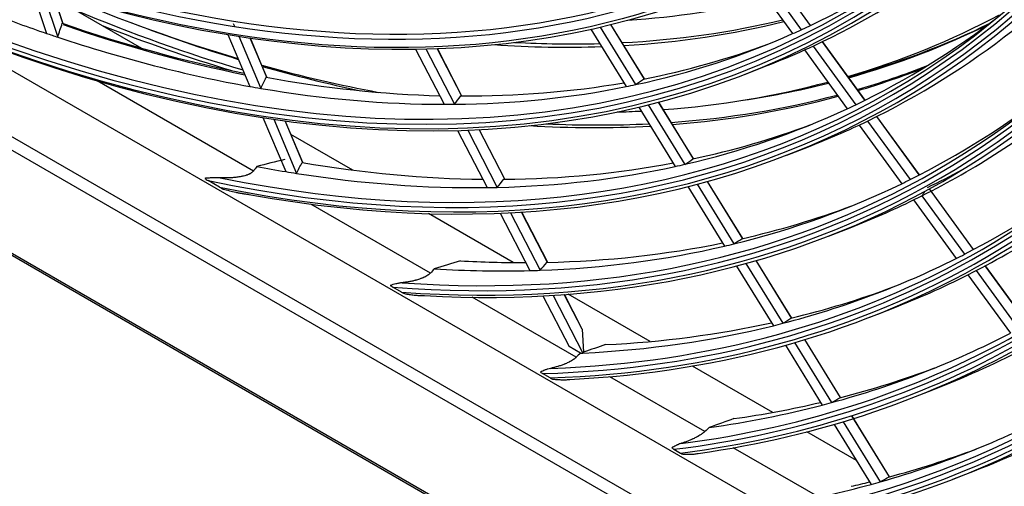
# Model space of a CAD drawing. Units: millimetres. Extents: x 0 to 7042, y 0 to 5022.
# Drawn here: x 3298 to 3360, y 3753 to 3782 of the extents above; entities that cross this region are included whole.
import ezdxf

# ---------------------------------------------------------------- set-up
doc = ezdxf.new("R2010")
doc.units = ezdxf.units.MM
doc.layers.add('LG-Product', color=3, linetype='Continuous')

msp = doc.modelspace()

# ---------------------------------------------------------------- linework, layer by layer
at = {"layer": 'LG-Product'}
for p, q in [((3378.205, 3728.067), (3177.922, 3843.7)), ((3178.44, 3842.555), (3378.723, 3726.922)), ((3187.377, 3842.418), (3368.75, 3737.702)), ((3173.765, 3838.764), (3391.342, 3713.146)), ((3173.848, 3838.581), (3391.718, 3712.794)), ((3344.706, 3784.942), (3347.322, 3781.339)), ((3347.906, 3781.613), (3345.294, 3785.208)), ((3347.913, 3781.616), (3345.302, 3785.212)), ((3344.159, 3784.702), (3346.78, 3781.093)), ((3298.794, 3784.132), (3299.794, 3781.111)), ((3299.503, 3783.902), (3300.506, 3780.871)), ((3300.822, 3781.769), (3300.188, 3783.685)), ((3300.835, 3781.752), (3300.196, 3783.682)), ((3305.805, 3780.167), (3300.307, 3783.341)), ((3311.559, 3781.728), (3311.632, 3781.555)), ((3334.066, 3781.37), (3336.292, 3777.755)), ((3334.662, 3781.505), (3336.893, 3777.88)), ((3337.448, 3778.218), (3335.327, 3781.665)), ((3337.444, 3778.241), (3335.335, 3781.667)), ((3311.215, 3781.036), (3312.596, 3777.764)), ((3311.898, 3780.926), (3313.283, 3777.644)), ((3313.662, 3778.354), (3312.623, 3780.817)), ((3313.681, 3778.33), (3312.632, 3780.816)), ((3351.331, 3776.896), (3348.651, 3780.587)), ((3351.339, 3776.9), (3348.658, 3780.59)), ((3323.039, 3780.115), (3324.832, 3776.639)), ((3323.684, 3780.128), (3325.482, 3776.642)), ((3325.941, 3777.163), (3324.4, 3780.151)), ((3325.951, 3777.163), (3324.41, 3780.151)), ((3347.527, 3780.063), (3350.217, 3776.36)), ((3348.069, 3780.311), (3350.754, 3776.614)), ((3343.812, 3778.546), (3345.172, 3779.076)), ((3312.829, 3772.438), (3302.985, 3778.121)), ((3337.089, 3776.46), (3339.389, 3772.723)), ((3337.679, 3776.603), (3339.985, 3772.857)), ((3340.548, 3773.183), (3338.339, 3776.772)), ((3340.543, 3773.207), (3338.348, 3776.774)), ((3313.425, 3775.799), (3314.861, 3772.398)), ((3314.104, 3775.698), (3315.544, 3772.288)), ((3354.75, 3772.188), (3352.075, 3775.872)), ((3354.758, 3772.191), (3352.082, 3775.875)), ((3315.929, 3772.983), (3314.825, 3775.598)), ((3315.947, 3772.962), (3314.835, 3775.596)), ((3325.678, 3774.998), (3327.536, 3771.395)), ((3326.318, 3775.02), (3328.181, 3771.407)), ((3328.648, 3771.915), (3327.03, 3775.051)), ((3328.656, 3771.917), (3327.04, 3775.052)), ((3350.963, 3775.333), (3353.647, 3771.637)), ((3351.499, 3775.588), (3354.178, 3771.898)), ((3319.094, 3772.495), (3315.191, 3774.748)), ((3346.422, 3773.439), (3347.782, 3773.969)), ((3310.688, 3771.421), (3309.972, 3771.835)), ((3340.172, 3771.451), (3342.479, 3767.703)), ((3340.758, 3771.601), (3343.071, 3767.845)), ((3343.641, 3768.158), (3341.413, 3771.778)), ((3343.635, 3768.184), (3341.421, 3771.781)), ((3358.164, 3767.487), (3355.389, 3771.308)), ((3358.171, 3767.491), (3355.396, 3771.312)), ((3354.922, 3770.874), (3357.597, 3767.191)), ((3323.969, 3766.006), (3316.441, 3770.352)), ((3354.391, 3770.612), (3357.07, 3766.923)), ((3329.185, 3766.669), (3323.843, 3769.753)), ((3328.37, 3769.778), (3330.234, 3766.163)), ((3329.006, 3769.807), (3330.875, 3766.183)), ((3331.348, 3766.679), (3329.714, 3769.847)), ((3331.356, 3766.682), (3329.723, 3769.848)), ((3349.031, 3768.333), (3350.392, 3768.862)), ((3343.25, 3766.451), (3345.564, 3762.692)), ((3343.832, 3766.608), (3346.151, 3762.841)), ((3346.728, 3763.143), (3344.482, 3766.792)), ((3346.721, 3763.171), (3344.49, 3766.795)), ((3361.572, 3762.794), (3358.905, 3766.466)), ((3361.58, 3762.798), (3358.913, 3766.47)), ((3357.813, 3765.899), (3360.488, 3762.217)), ((3358.339, 3766.168), (3361.01, 3762.491)), ((3322.15, 3764.804), (3321.601, 3765.12)), ((3333.154, 3760.703), (3326.608, 3764.482)), ((3331.058, 3764.567), (3332.706, 3761.37)), ((3331.69, 3764.603), (3333.565, 3760.968)), ((3333.522, 3762.462), (3332.394, 3764.651)), ((3333.509, 3762.507), (3332.403, 3764.652)), ((3337.801, 3761.695), (3332.646, 3764.671)), ((3351.641, 3763.226), (3353.001, 3763.755)), ((3333.522, 3762.462), (3333.509, 3762.507)), ((3333.522, 3762.462), (3333.62, 3761.03)), ((3333.414, 3760.961), (3332.706, 3761.37)), ((3346.324, 3761.458), (3348.644, 3757.689)), ((3346.901, 3761.622), (3349.227, 3757.845)), ((3349.793, 3758.164), (3347.547, 3761.813)), ((3349.802, 3758.166), (3347.555, 3761.816)), ((3345.532, 3757.231), (3340.476, 3760.15)), ((3331.504, 3759.403), (3331.036, 3759.674)), ((3341.256, 3756.025), (3335.273, 3759.479)), ((3354.25, 3758.119), (3355.611, 3758.648)), ((3352.869, 3753.166), (3350.497, 3757.021)), ((3352.878, 3753.169), (3350.505, 3757.023)), ((3349.392, 3756.473), (3351.718, 3752.694)), ((3349.966, 3756.643), (3352.298, 3752.856)), ((3350.794, 3754.193), (3347.663, 3756.001)), ((3339.297, 3754.904), (3339.717, 3754.661)), ((3348.656, 3751.753), (3343.041, 3754.995)), ((3356.86, 3753.012), (3358.221, 3753.541))]:
    msp.add_line(p, q, dxfattribs=at)
for centre, major_axis in [((3278.064, 3906.819), (69.327, -120.078)), ((3278.064, 3906.819), (-69.048, 119.594)), ((3278.218, 3906.908), (68.924, -119.38)), ((3278.064, 3906.819), (66.452, -115.099)), ((3278.064, 3906.819), (-66.173, 114.615)), ((3278.218, 3906.908), (66.049, -114.4)), ((3278.064, 3906.819), (63.577, -110.119)), ((3278.064, 3906.819), (-63.298, 109.635)), ((3278.218, 3906.908), (63.174, -109.42))]:
    msp.add_ellipse(centre, major_axis=major_axis, ratio=0.57735, dxfattribs=at)
for centre, major_axis, ratio, start_param, end_param in [((3278.218, 3906.908), (-69.451, 120.293), 0.57735, 0.785398, 3.926991), ((3278.218, 3906.908), (-66.576, 115.313), 0.57735, 0.785398, 3.926991), ((3278.064, 3906.819), (71.985, -124.682), 0.57735, 5.627637, 6.952395), ((3278.064, 3906.819), (-72.14, 124.95), 0.57735, 2.50151, 3.793724), ((3278.218, 3906.908), (-71.861, 124.467), 0.57735, 2.500943, 3.782242), ((3278.218, 3906.908), (72.264, -125.164), 0.57735, 5.676731, 6.88964), ((3278.064, 3906.819), (74.86, -129.662), 0.57735, 5.803941, 6.767824), ((3278.064, 3906.819), (-75.015, 129.929), 0.57735, 2.66879, 3.619669), ((3278.218, 3906.908), (-74.736, 129.447), 0.57735, 2.668994, 3.614192), ((3278.218, 3906.908), (75.139, -130.144), 0.57735, 5.826741, 6.739629), ((3278.064, 3906.819), (77.735, -134.642), 0.57735, 5.904983, 6.665326), ((3278.064, 3906.819), (-77.89, 134.909), 0.57735, 2.767959, 3.519115), ((3278.218, 3906.908), (-77.611, 134.427), 0.57735, 2.768424, 3.514761), ((3278.218, 3906.908), (78.014, -135.124), 0.57735, 5.921657, 6.644714), ((3278.064, 3906.819), (80.61, -139.621), 0.57735, 5.981045, 6.588557), ((3278.064, 3906.819), (-80.765, 139.888), 0.57735, 2.84308, 3.443308), ((3278.218, 3906.908), (-80.486, 139.406), 0.57735, 2.843705, 3.43948), ((3279.478, 3907.636), (71.75, -124.275), 0.57735, 6.230134, 6.353865), ((3278.218, 3906.908), (80.889, -140.103), 0.57735, 5.994598, 6.571772), ((3279.478, 3907.636), (-72.375, 125.357), 0.57735, 3.090588, 3.214385), ((3286.902, 3911.922), (74.375, -128.821), 0.57735, 5.63138, 5.737235), ((3287.256, 3912.126), (71.375, -123.625), 0.57735, 6.00635, 6.10946), ((3287.185, 3912.085), (-74.9, 129.731), 0.57735, 2.492983, 2.594181), ((3279.478, 3907.636), (71.75, -124.275), 0.57735, 5.664938, 5.699367), ((3287.256, 3912.126), (72.125, -124.924), 0.57735, 5.996449, 6.113275), ((3286.902, 3911.922), (72.125, -124.924), 0.57735, 6.001608, 6.118433), ((3286.902, 3911.922), (74.375, -128.821), 0.57735, 6.144157, 6.2635), ((3279.478, 3907.636), (74.625, -129.254), 0.57735, 6.239257, 6.36328), ((3255.787, 3902.317), (-23.905, 147.034), 0.316935, 3.690929, 3.701338), ((3280.737, 3908.363), (71.861, -124.467), 0.57735, 5.69638, 5.812973), ((3280.892, 3908.452), (-71.985, 124.682), 0.57735, 2.553436, 2.669659), ((3286.902, 3911.922), (-74.9, 129.731), 0.57735, 2.511335, 2.590001), ((3287.468, 3912.249), (74.7, -129.384), 0.57735, 5.666066, 5.730917), ((3279.478, 3907.636), (71.75, -124.275), 0.57735, 6.222966, 6.230134), ((3287.68, 3912.371), (-74.5, 129.038), 0.57735, 2.992285, 3.103077), ((3287.468, 3912.249), (74.5, -129.038), 0.57735, 6.136823, 6.24666), ((3279.478, 3907.636), (-75.25, 130.337), 0.57735, 3.099552, 3.223636), ((3279.478, 3907.636), (71.75, -124.275), 0.57735, 5.699367, 5.706535), ((3279.478, 3907.636), (71.75, -124.275), 0.57735, 5.706535, 5.830267), ((3279.478, 3907.636), (71.75, -124.275), 0.57735, 6.099234, 6.222966), ((3286.902, 3911.922), (72.125, -124.924), 0.57735, 5.912323, 5.985888), ((3287.256, 3912.126), (72.125, -124.924), 0.57735, 5.922357, 5.980688), ((3280.737, 3908.363), (71.861, -124.467), 0.57735, 6.089079, 6.185948), ((3279.478, 3907.636), (-72.375, 125.357), 0.57735, 3.053087, 3.083485), ((3279.478, 3907.636), (-72.375, 125.357), 0.57735, 3.083485, 3.090588), ((3286.902, 3911.922), (74.375, -128.821), 0.57735, 5.752008, 5.825026), ((3287.468, 3912.249), (74.7, -129.384), 0.57735, 5.745646, 5.806556), ((3287.185, 3912.085), (-74.9, 129.731), 0.57735, 3.000963, 3.054389), ((3286.902, 3911.922), (-74.9, 129.731), 0.57735, 3.004865, 3.054946), ((3256.751, 3899.756), (-39.867, 138.155), 0.374315, 3.531534, 3.541943), ((3280.737, 3908.363), (71.861, -124.467), 0.57735, 5.82728, 5.943524), ((3259.313, 3894.786), (-77.176, 117.177), 0.414498, 3.149958, 3.160367), ((3279.478, 3907.636), (71.75, -124.275), 0.57735, 5.830267, 5.837435), ((3279.478, 3907.636), (71.75, -124.275), 0.57735, 5.837435, 5.961166), ((3279.478, 3907.636), (71.75, -124.275), 0.57735, 5.968334, 6.092066), ((3280.737, 3908.363), (71.861, -124.467), 0.57735, 5.95818, 6.074384), ((3279.478, 3907.636), (71.75, -124.275), 0.57735, 6.092066, 6.099234), ((3286.902, 3911.922), (74.375, -128.821), 0.57735, 6.011969, 6.129264), ((3278.064, 3906.819), (83.485, -144.601), 0.57735, 6.043048, 6.526116), ((3278.064, 3906.819), (-83.64, 144.868), 0.57735, 2.904489, 3.381471), ((3278.218, 3906.908), (-83.361, 144.386), 0.57735, 2.905224, 3.377961), ((3287.468, 3912.249), (74.5, -129.038), 0.57735, 6.055968, 6.121934), ((3257.932, 3897.232), (-58.04, 128.15), 0.41015, 3.347222, 3.357631), ((3287.185, 3912.085), (-74.9, 129.731), 0.57735, 2.868713, 2.986154), ((3286.902, 3911.922), (-74.9, 129.731), 0.57735, 2.872694, 2.990095), ((3279.478, 3907.636), (77.5, -134.234), 0.57735, 6.247686, 6.363599), ((3279.478, 3907.636), (-78.125, 135.316), 0.57735, 3.107841, 3.232188), ((3279.478, 3907.636), (71.75, -124.275), 0.57735, 5.961166, 5.968334), ((3279.478, 3907.636), (74.625, -129.254), 0.57735, 6.108357, 6.23238), ((3278.218, 3906.908), (83.764, -145.083), 0.57735, 6.054619, 6.511751), ((3279.478, 3907.636), (74.625, -129.254), 0.57735, 6.23238, 6.239257), ((3286.902, 3911.922), (74.375, -128.821), 0.57735, 5.980497, 5.996795), ((3286.902, 3911.922), (-74.9, 129.731), 0.57735, 2.777348, 2.857646), ((3287.185, 3912.085), (-74.9, 129.731), 0.57735, 2.78539, 2.853625), ((3280.737, 3908.363), (74.736, -129.447), 0.57735, 6.098601, 6.186286), ((3279.478, 3907.636), (-75.25, 130.337), 0.57735, 3.053087, 3.092736), ((3279.478, 3907.636), (-75.25, 130.337), 0.57735, 3.092736, 3.099552), ((3259.654, 3894.932), (-80.38, 122.042), 0.414498, 3.14062, 3.150606), ((3279.478, 3907.636), (74.625, -129.254), 0.57735, 5.82146, 5.839681), ((3256.986, 3900.105), (-41.521, 143.888), 0.374318, 3.522201, 3.532188), ((3280.737, 3908.363), (74.736, -129.447), 0.57735, 5.836802, 5.953644), ((3279.478, 3907.636), (74.625, -129.254), 0.57735, 5.977457, 6.10148), ((3280.737, 3908.363), (74.736, -129.447), 0.57735, 5.967701, 6.084506), ((3279.478, 3907.636), (74.625, -129.254), 0.57735, 6.10148, 6.108357), ((3280.737, 3908.363), (-78.014, 135.124), 0.57735, 3.097883, 3.12545), ((3279.478, 3907.636), (80.375, -139.214), 0.57735, 6.255498, 6.363887), ((3279.478, 3907.636), (-81, 140.296), 0.57735, 3.115529, 3.240118), ((3279.478, 3907.636), (74.625, -129.254), 0.57735, 5.839681, 5.846557), ((3279.478, 3907.636), (74.625, -129.254), 0.57735, 5.846557, 5.97058), ((3258.216, 3897.479), (-60.449, 133.47), 0.410152, 3.337886, 3.347872), ((3279.478, 3907.636), (77.5, -134.234), 0.57735, 6.241077, 6.247686), ((3279.478, 3907.636), (74.625, -129.254), 0.57735, 5.97058, 5.977457), ((3279.478, 3907.636), (77.5, -134.234), 0.57735, 6.116786, 6.241077), ((3279.478, 3907.636), (-78.125, 135.316), 0.57735, 3.101288, 3.107841), ((3239.757, 3889.863), (-111.075, 123.704), 0.385942, 3.238265, 3.24337), ((3280.737, 3908.363), (77.611, -134.427), 0.57735, 6.107398, 6.186596), ((3279.478, 3907.636), (-78.125, 135.316), 0.57735, 3.053088, 3.101288), ((3278.064, 3906.819), (86.36, -149.581), 0.57735, 6.09567, 6.473187), ((3278.064, 3906.819), (-86.515, 149.848), 0.57735, 2.956692, 3.328967), ((3278.218, 3906.908), (-86.236, 149.366), 0.57735, 2.95751, 3.325676), ((3279.478, 3907.636), (77.5, -134.234), 0.57735, 5.985886, 6.110177), ((3280.737, 3908.363), (77.611, -134.427), 0.57735, 5.976498, 6.093854), ((3279.478, 3907.636), (77.5, -134.234), 0.57735, 6.110177, 6.116786), ((3259.995, 3895.077), (-83.584, 126.906), 0.4145, 3.132005, 3.141601), ((3278.218, 3906.908), (86.639, -150.063), 0.57735, 6.105839, 6.460532), ((3279.478, 3907.636), (80.375, -139.214), 0.57735, 6.249137, 6.255498), ((3280.737, 3908.363), (77.611, -134.427), 0.57735, 5.921439, 5.962992), ((3258.501, 3897.723), (-62.857, 138.788), 0.410157, 3.329273, 3.33887), ((3279.478, 3907.636), (80.375, -139.214), 0.57735, 6.124598, 6.249137), ((3279.478, 3907.636), (77.5, -134.234), 0.57735, 5.918242, 5.979278), ((3279.478, 3907.636), (77.5, -134.234), 0.57735, 5.979278, 5.985886), ((3279.478, 3907.636), (-81, 140.296), 0.57735, 3.053087, 3.109219), ((3279.478, 3907.636), (-81, 140.296), 0.57735, 3.109219, 3.115529), ((3280.737, 3908.363), (80.486, -139.406), 0.57735, 6.11555, 6.186885), ((3279.478, 3907.636), (80.375, -139.214), 0.57735, 5.993699, 6.118237), ((3280.737, 3908.363), (80.486, -139.406), 0.57735, 5.994757, 6.102517), ((3279.478, 3907.636), (80.375, -139.214), 0.57735, 6.118237, 6.124598), ((3260.335, 3895.224), (-86.789, 131.772), 0.414499, 3.124029, 3.133267), ((3279.478, 3907.636), (83.25, -144.193), 0.57735, 6.131859, 6.256627), ((3279.478, 3907.636), (80.375, -139.214), 0.57735, 5.992197, 5.993699), ((3263.824, 3888.742), (-60.084, 134.942), 0.423715, 3.330224, 3.33146), ((3278.064, 3906.819), (89.235, -154.56), 0.57735, 6.141455, 6.427172), ((3278.064, 3906.819), (-89.39, 154.827), 0.57735, 3.00216, 3.283271), ((3278.218, 3906.908), (-89.111, 154.345), 0.57735, 3.003041, 3.280145), ((3279.478, 3907.636), (-83.875, 145.276), 0.57735, 3.05309, 3.116593), ((3280.737, 3908.363), (83.361, -144.386), 0.57735, 6.123128, 6.187155), ((3278.218, 3906.908), (89.514, -155.042), 0.57735, 6.150562, 6.415809), ((3279.478, 3907.636), (83.25, -144.193), 0.57735, 6.052883, 6.125727), ((3280.737, 3908.363), (83.361, -144.386), 0.57735, 6.055033, 6.110566), ((3279.478, 3907.636), (83.25, -144.193), 0.57735, 6.125727, 6.131859), ((3260.676, 3895.37), (-89.993, 136.637), 0.414499, 3.116625, 3.12553), ((3279.478, 3907.636), (86.125, -149.173), 0.57735, 6.138626, 6.263607), ((3279.478, 3907.636), (-86.75, 150.255), 0.57735, 3.05309, 3.123469), ((3280.737, 3908.363), (86.236, -149.366), 0.57735, 6.130189, 6.187407), ((3279.478, 3907.636), (86.125, -149.173), 0.57735, 6.104581, 6.132707), ((3280.737, 3908.363), (86.236, -149.366), 0.57735, 6.106438, 6.118065), ((3279.478, 3907.636), (86.125, -149.173), 0.57735, 6.132707, 6.138626), ((3261.017, 3895.515), (-93.196, 141.501), 0.414502, 3.109732, 3.118328), ((3279.478, 3907.636), (89, -154.153), 0.57735, 6.149668, 6.270126)]:
    msp.add_ellipse(centre, major_axis=major_axis, ratio=ratio, start_param=start_param, end_param=end_param, dxfattribs=at)
for points in [[(3314.795, 3773.165), (3314.211, 3773.017), (3313.628, 3772.869), (3313.043, 3772.722)], [(3313.043, 3772.722), (3312.972, 3772.627), (3312.9, 3772.533), (3312.829, 3772.438)], [(3325.858, 3766.778), (3325.311, 3766.609), (3324.763, 3766.441), (3324.214, 3766.273)], [(3324.214, 3766.273), (3324.133, 3766.184), (3324.051, 3766.095), (3323.969, 3766.006)], [(3335.005, 3761.497), (3334.543, 3761.341), (3334.082, 3761.186), (3333.62, 3761.03)], [(3333.414, 3760.961), (3333.328, 3760.875), (3333.241, 3760.789), (3333.154, 3760.703)], [(3343.084, 3756.833), (3342.565, 3756.648), (3342.045, 3756.463), (3341.526, 3756.278)], [(3341.526, 3756.278), (3341.436, 3756.193), (3341.346, 3756.109), (3341.256, 3756.025)]]:
    msp.add_open_spline(points, degree=3, dxfattribs=at)
for points, knots in [([(3310.743, 3772.009), (3310.699, 3772.011), (3310.655, 3772.012), (3310.568, 3772.013), (3310.525, 3772.013), (3310.396, 3772.012), (3310.312, 3772.01), (3310.147, 3772.002), (3310.067, 3771.997), (3309.909, 3771.986), (3309.832, 3771.98), (3309.757, 3771.975)], [0, 0, 0, 0, 0.125, 0.125, 0.25, 0.25, 0.5, 0.5, 0.75, 0.75, 1, 1, 1, 1]), ([(3309.757, 3771.975), (3309.79, 3771.95), (3309.825, 3771.926), (3309.896, 3771.88), (3309.933, 3771.857), (3309.972, 3771.835)], [0, 0, 0, 0, 0.5, 0.5, 1, 1, 1, 1]), ([(3312.829, 3772.438), (3312.808, 3772.41), (3312.781, 3772.383), (3312.74, 3772.349), (3312.731, 3772.342), (3312.713, 3772.329), (3312.685, 3772.309), (3312.655, 3772.29), (3312.623, 3772.272), (3312.612, 3772.266), (3312.589, 3772.254), (3312.578, 3772.249), (3312.544, 3772.232), (3312.52, 3772.222), (3312.473, 3772.202), (3312.448, 3772.193), (3312.412, 3772.18), (3312.399, 3772.176), (3312.375, 3772.168), (3312.363, 3772.164), (3312.301, 3772.144), (3312.253, 3772.131), (3312.18, 3772.113), (3312.155, 3772.107), (3312.107, 3772.097), (3312.082, 3772.092), (3312.01, 3772.077), (3311.963, 3772.069), (3311.869, 3772.055), (3311.823, 3772.048), (3311.731, 3772.037), (3311.686, 3772.032), (3311.596, 3772.024), (3311.551, 3772.02), (3311.463, 3772.014), (3311.419, 3772.012), (3311.331, 3772.008), (3311.288, 3772.006), (3311.159, 3772.003), (3311.074, 3772.002), (3310.907, 3772.004), (3310.824, 3772.006), (3310.743, 3772.009)], [0, 0, 0, 0, 0.0625, 0.0625, 0.078125, 0.078125, 0.09375, 0.125, 0.125, 0.140625, 0.140625, 0.15625, 0.15625, 0.1875, 0.1875, 0.21875, 0.21875, 0.234375, 0.234375, 0.25, 0.25, 0.3125, 0.3125, 0.34375, 0.34375, 0.375, 0.375, 0.4375, 0.4375, 0.5, 0.5, 0.5625, 0.5625, 0.625, 0.625, 0.6875, 0.6875, 0.75, 0.75, 0.875, 0.875, 1, 1, 1, 1]), ([(3310.688, 3771.421), (3310.726, 3771.4), (3310.764, 3771.379), (3310.842, 3771.339), (3310.883, 3771.319), (3310.924, 3771.301)], [0, 0, 0, 0, 0.5, 0.5, 1, 1, 1, 1]), ([(3310.924, 3771.301), (3311.054, 3771.265), (3311.185, 3771.23), (3311.448, 3771.164), (3311.582, 3771.132), (3311.783, 3771.088), (3311.851, 3771.074), (3311.987, 3771.047), (3312.056, 3771.035), (3312.194, 3771.011), (3312.263, 3771.001), (3312.404, 3770.982), (3312.475, 3770.973), (3312.547, 3770.967)], [0, 0, 0, 0, 0.25, 0.25, 0.5, 0.5, 0.625, 0.625, 0.75, 0.75, 0.875, 0.875, 1, 1, 1, 1]), ([(3323.969, 3766.006), (3323.948, 3765.983), (3323.924, 3765.96), (3323.883, 3765.926), (3323.868, 3765.914), (3323.845, 3765.897), (3323.837, 3765.891), (3323.821, 3765.88), (3323.812, 3765.874), (3323.77, 3765.846), (3323.735, 3765.824), (3323.687, 3765.798), (3323.678, 3765.793), (3323.658, 3765.783), (3323.629, 3765.767), (3323.599, 3765.753), (3323.54, 3765.725), (3323.499, 3765.707), (3323.438, 3765.682), (3323.417, 3765.674), (3323.376, 3765.658), (3323.355, 3765.651), (3323.294, 3765.629), (3323.253, 3765.615), (3323.172, 3765.589), (3323.132, 3765.577), (3323.071, 3765.56), (3323.051, 3765.555), (3323.011, 3765.544), (3322.992, 3765.539), (3322.932, 3765.524), (3322.893, 3765.515), (3322.777, 3765.489), (3322.701, 3765.473), (3322.553, 3765.447), (3322.479, 3765.435), (3322.335, 3765.414), (3322.264, 3765.405), (3322.194, 3765.398)], [0, 0, 0, 0, 0.0625, 0.0625, 0.09375, 0.09375, 0.109375, 0.109375, 0.125, 0.125, 0.1875, 0.1875, 0.203125, 0.203125, 0.21875, 0.25, 0.25, 0.3125, 0.3125, 0.34375, 0.34375, 0.375, 0.375, 0.4375, 0.4375, 0.5, 0.5, 0.53125, 0.53125, 0.5625, 0.5625, 0.625, 0.625, 0.75, 0.75, 0.875, 0.875, 1, 1, 1, 1]), ([(3322.194, 3765.398), (3322.159, 3765.394), (3322.125, 3765.389), (3322.057, 3765.38), (3322.023, 3765.374), (3321.923, 3765.356), (3321.858, 3765.343), (3321.733, 3765.313), (3321.672, 3765.297), (3321.554, 3765.263), (3321.497, 3765.246), (3321.442, 3765.229)], [0, 0, 0, 0, 0.125, 0.125, 0.25, 0.25, 0.5, 0.5, 0.75, 0.75, 1, 1, 1, 1]), ([(3321.442, 3765.229), (3321.466, 3765.209), (3321.491, 3765.191), (3321.544, 3765.155), (3321.572, 3765.137), (3321.601, 3765.12)], [0, 0, 0, 0, 0.5, 0.5, 1, 1, 1, 1]), ([(3322.15, 3764.804), (3322.178, 3764.787), (3322.208, 3764.772), (3322.27, 3764.741), (3322.301, 3764.727), (3322.334, 3764.713)], [0, 0, 0, 0, 0.5, 0.5, 1, 1, 1, 1]), ([(3322.334, 3764.713), (3322.384, 3764.704), (3322.435, 3764.695), (3322.536, 3764.678), (3322.587, 3764.67), (3322.74, 3764.647), (3322.843, 3764.633), (3323, 3764.615), (3323.053, 3764.61), (3323.159, 3764.6), (3323.212, 3764.596), (3323.32, 3764.59), (3323.374, 3764.588), (3323.484, 3764.586), (3323.539, 3764.586), (3323.595, 3764.588)], [0, 0, 0, 0, 0.125, 0.125, 0.25, 0.25, 0.5, 0.5, 0.625, 0.625, 0.75, 0.75, 0.875, 0.875, 1, 1, 1, 1]), ([(3333.154, 3760.703), (3333.133, 3760.683), (3333.11, 3760.662), (3333.06, 3760.62), (3333.032, 3760.599), (3332.995, 3760.572), (3332.988, 3760.567), (3332.972, 3760.556), (3332.965, 3760.551), (3332.941, 3760.535), (3332.925, 3760.525), (3332.875, 3760.494), (3332.841, 3760.474), (3332.789, 3760.444), (3332.771, 3760.435), (3332.744, 3760.42), (3332.735, 3760.415), (3332.716, 3760.406), (3332.707, 3760.401), (3332.662, 3760.378), (3332.625, 3760.361), (3332.551, 3760.327), (3332.514, 3760.311), (3332.459, 3760.287), (3332.44, 3760.279), (3332.403, 3760.264), (3332.385, 3760.257), (3332.329, 3760.236), (3332.293, 3760.222), (3332.221, 3760.196), (3332.185, 3760.183), (3332.078, 3760.147), (3332.008, 3760.126), (3331.904, 3760.095), (3331.87, 3760.086), (3331.802, 3760.067), (3331.768, 3760.058), (3331.667, 3760.033), (3331.602, 3760.017), (3331.537, 3760.003)], [0, 0, 0, 0, 0.0625, 0.0625, 0.125, 0.125, 0.140625, 0.140625, 0.15625, 0.15625, 0.1875, 0.1875, 0.25, 0.25, 0.28125, 0.28125, 0.296875, 0.296875, 0.3125, 0.3125, 0.375, 0.375, 0.4375, 0.4375, 0.46875, 0.46875, 0.5, 0.5, 0.5625, 0.5625, 0.625, 0.625, 0.75, 0.75, 0.8125, 0.8125, 0.875, 0.875, 1, 1, 1, 1]), ([(3331.537, 3760.003), (3331.477, 3759.99), (3331.419, 3759.974), (3331.333, 3759.948), (3331.305, 3759.939), (3331.25, 3759.92), (3331.222, 3759.91), (3331.143, 3759.879), (3331.041, 3759.835), (3330.947, 3759.79), (3330.902, 3759.767)], [0, 0, 0, 0, 0.25, 0.25, 0.375, 0.375, 0.5, 0.5, 0.75, 1, 1, 1, 1]), ([(3330.902, 3759.767), (3330.921, 3759.75), (3330.942, 3759.734), (3330.987, 3759.703), (3331.011, 3759.688), (3331.036, 3759.674)], [0, 0, 0, 0, 0.5, 0.5, 1, 1, 1, 1]), ([(3331.504, 3759.403), (3331.528, 3759.389), (3331.554, 3759.376), (3331.607, 3759.35), (3331.635, 3759.338), (3331.664, 3759.327)], [0, 0, 0, 0, 0.5, 0.5, 1, 1, 1, 1]), ([(3331.664, 3759.327), (3331.706, 3759.322), (3331.749, 3759.318), (3331.835, 3759.31), (3331.878, 3759.306), (3332.009, 3759.296), (3332.098, 3759.291), (3332.232, 3759.287), (3332.277, 3759.286), (3332.368, 3759.285), (3332.413, 3759.286), (3332.506, 3759.288), (3332.552, 3759.29), (3332.646, 3759.297), (3332.693, 3759.301), (3332.741, 3759.308)], [0, 0, 0, 0, 0.125, 0.125, 0.25, 0.25, 0.5, 0.5, 0.625, 0.625, 0.75, 0.75, 0.875, 0.875, 1, 1, 1, 1]), ([(3341.256, 3756.025), (3341.236, 3756.006), (3341.191, 3755.967), (3341.14, 3755.927), (3341.098, 3755.896), (3341.084, 3755.886), (3341.062, 3755.87), (3341.055, 3755.865), (3341.04, 3755.855), (3341.002, 3755.829), (3340.963, 3755.804), (3340.899, 3755.765), (3340.866, 3755.745), (3340.824, 3755.721), (3340.815, 3755.716), (3340.798, 3755.707), (3340.772, 3755.692), (3340.747, 3755.679), (3340.695, 3755.651), (3340.661, 3755.634), (3340.592, 3755.599), (3340.558, 3755.583), (3340.506, 3755.558), (3340.489, 3755.55), (3340.454, 3755.535), (3340.437, 3755.527), (3340.385, 3755.504), (3340.352, 3755.49), (3340.251, 3755.447), (3340.185, 3755.421), (3340.087, 3755.384), (3340.055, 3755.372), (3340.007, 3755.355), (3339.991, 3755.349), (3339.959, 3755.338), (3339.943, 3755.333), (3339.864, 3755.306), (3339.802, 3755.285), (3339.741, 3755.267)], [0, 0, 0, 0, 0.0625, 0.125, 0.125, 0.15625, 0.15625, 0.171875, 0.171875, 0.1875, 0.25, 0.25, 0.3125, 0.3125, 0.328125, 0.328125, 0.34375, 0.375, 0.375, 0.4375, 0.4375, 0.5, 0.5, 0.53125, 0.53125, 0.5625, 0.5625, 0.625, 0.625, 0.75, 0.75, 0.8125, 0.8125, 0.84375, 0.84375, 0.875, 0.875, 1, 1, 1, 1]), ([(3339.741, 3755.267), (3339.687, 3755.25), (3339.634, 3755.231), (3339.557, 3755.199), (3339.532, 3755.188), (3339.496, 3755.171), (3339.483, 3755.165), (3339.459, 3755.154), (3339.447, 3755.148), (3339.388, 3755.118), (3339.344, 3755.092), (3339.258, 3755.041), (3339.218, 3755.014), (3339.179, 3754.988)], [0, 0, 0, 0, 0.25, 0.25, 0.375, 0.375, 0.4375, 0.4375, 0.5, 0.5, 0.75, 0.75, 1, 1, 1, 1]), ([(3339.179, 3754.988), (3339.196, 3754.973), (3339.214, 3754.958), (3339.254, 3754.93), (3339.275, 3754.917), (3339.297, 3754.904)], [0, 0, 0, 0, 0.5, 0.5, 1, 1, 1, 1]), ([(3339.717, 3754.661), (3339.739, 3754.649), (3339.763, 3754.636), (3339.811, 3754.614), (3339.836, 3754.603), (3339.862, 3754.594)], [0, 0, 0, 0, 0.5, 0.5, 1, 1, 1, 1]), ([(3339.862, 3754.594), (3339.938, 3754.59), (3340.014, 3754.587), (3340.17, 3754.585), (3340.249, 3754.586), (3340.369, 3754.59), (3340.409, 3754.592), (3340.49, 3754.597), (3340.531, 3754.6), (3340.613, 3754.608), (3340.655, 3754.613), (3340.739, 3754.625), (3340.781, 3754.632), (3340.824, 3754.641)], [0, 0, 0, 0, 0.25, 0.25, 0.5, 0.5, 0.625, 0.625, 0.75, 0.75, 0.875, 0.875, 1, 1, 1, 1])]:
    msp.add_open_spline(points, degree=3, knots=knots, dxfattribs=at)

doc.saveas('drawing.dxf')
